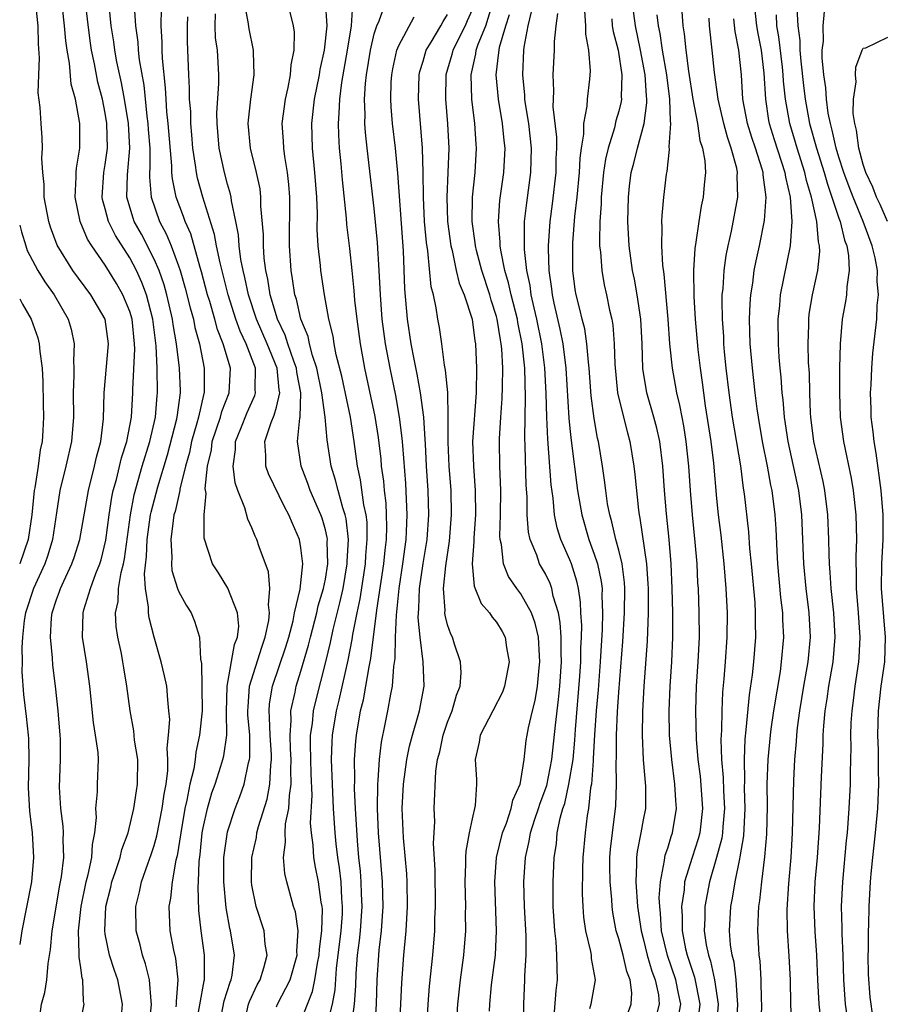
# Model space of a CAD drawing. Units: inches. Extents: x 2508000 to 2511000, y 1521000 to 1524000.
# Drawn here: x 2508000 to 2508071, y 1523805 to 1523885 of the extents above; entities that cross this region are included whole.
import ezdxf

# ---------------------------------------------------------------- set-up
doc = ezdxf.new("R2010")
doc.units = ezdxf.units.IN
doc.header["$MEASUREMENT"] = 0
doc.layers.add('LD25081521_2ft', color=82, linetype='Continuous')

msp = doc.modelspace()

# ---------------------------------------------------------------- linework, layer by layer
at = {"layer": 'LD25081521_2ft'}
for points, elevation in [([(2508008.343, 1523804.343), (2508008.41, 1523805), (2508008.028, 1523807), (2508007.757, 1523807.757), (2508007.354, 1523809), (2508007, 1523810.725), (2508006.955, 1523811), (2508007.045, 1523813), (2508007.443, 1523814.557), (2508007.543, 1523815), (2508007.844, 1523815.844), (2508008.227, 1523817), (2508008.359, 1523817.641), (2508008.867, 1523819), (2508009.335, 1523821), (2508009.546, 1523822.454), (2508009.646, 1523823), (2508009.659, 1523825), (2508009.404, 1523826.596), (2508009.342, 1523827.342), (2508009.023, 1523829), (2508008.771, 1523831), (2508008.512, 1523832.512), (2508008.445, 1523833), (2508008.317, 1523833.682), (2508008.03, 1523835), (2508007.891, 1523835.891), (2508007.849, 1523837), (2508008.063, 1523837.937), (2508008.095, 1523839), (2508008.288, 1523840.288), (2508008.482, 1523841), (2508008.575, 1523841.425), (2508009.052, 1523845), (2508009.362, 1523846.637), (2508010.031, 1523849), (2508010.644, 1523851), (2508011.099, 1523853), (2508011.233, 1523854.767), (2508011.265, 1523855), (2508011.247, 1523857), (2508011.171, 1523858.829), (2508010.891, 1523861), (2508010.361, 1523863), (2508009.998, 1523863.998), (2508009.542, 1523865), (2508009, 1523866.026), (2508007.845, 1523867.845), (2508007.269, 1523869), (2508007, 1523870.041), (2508006.787, 1523870.787), (2508006.746, 1523871), (2508006.895, 1523873), (2508007, 1523873.648), (2508007.18, 1523875), (2508007.139, 1523877), (2508007, 1523877.85), (2508006.772, 1523879), (2508006.397, 1523880.397), (2508006.121, 1523881.879), (2508005.875, 1523883), (2508005.761, 1523883.761), (2508005.342, 1523887.342)], 7096), ([(2508001.597, 1523803.597), (2508001.783, 1523805), (2508002.047, 1523805.953), (2508002.211, 1523807), (2508002.317, 1523808.317), (2508002.525, 1523809.475), (2508002.663, 1523811), (2508003.28, 1523814.72), (2508003.419, 1523815.419), (2508003.603, 1523817), (2508003.558, 1523818.442), (2508003.589, 1523819), (2508003.557, 1523819.556), (2508003.364, 1523821), (2508003.266, 1523822.734), (2508003.339, 1523825), (2508003.331, 1523826.67), (2508003.314, 1523827), (2508003.139, 1523829), (2508002.921, 1523831), (2508002.713, 1523832.713), (2508002.682, 1523833.318), (2508002.512, 1523835), (2508002.604, 1523836.604), (2508002.647, 1523837), (2508003, 1523838.092), (2508003.249, 1523838.751), (2508003.326, 1523839), (2508003.598, 1523839.597), (2508004.274, 1523841), (2508004.462, 1523841.537), (2508004.929, 1523843), (2508005.616, 1523847), (2508006.121, 1523849), (2508006.276, 1523849.723), (2508006.633, 1523851), (2508006.867, 1523852.867), (2508006.912, 1523855), (2508007.255, 1523859), (2508006.979, 1523861), (2508005.821, 1523863), (2508004.352, 1523865), (2508003.073, 1523867.073), (2508002.53, 1523868.53), (2508002.376, 1523869), (2508002.012, 1523871), (2508002.009, 1523872.009), (2508001.896, 1523873), (2508001.817, 1523874.183), (2508001.876, 1523875), (2508001.851, 1523875.851), (2508001.755, 1523877), (2508001.684, 1523878.316), (2508001.522, 1523879.522), (2508001.556, 1523881), (2508001.627, 1523882.373), (2508001.529, 1523883.528), (2508001.513, 1523885), (2508001.28, 1523887)], 7100), ([(2508004.859, 1523803), (2508005.269, 1523805), (2508005.22, 1523805.22), (2508005.16, 1523807), (2508005.118, 1523807.118), (2508005, 1523807.982), (2508004.856, 1523808.856), (2508004.877, 1523809.123), (2508004.809, 1523811), (2508005.033, 1523813), (2508005.438, 1523815), (2508005.608, 1523815.608), (2508005.892, 1523817), (2508005.945, 1523818.055), (2508006.159, 1523819), (2508006.276, 1523820.276), (2508006.223, 1523821), (2508006.369, 1523822.369), (2508006.371, 1523823), (2508006.45, 1523825), (2508006.411, 1523825.589), (2508006.209, 1523827), (2508006.03, 1523828.03), (2508005.731, 1523831), (2508005.457, 1523833), (2508005.131, 1523835), (2508005.181, 1523837), (2508005.238, 1523837.238), (2508005.786, 1523839), (2508006.227, 1523840.227), (2508006.546, 1523841), (2508006.655, 1523841.345), (2508007.053, 1523842.947), (2508007.328, 1523845), (2508007.544, 1523846.456), (2508007.656, 1523847), (2508007.912, 1523847.912), (2508008.323, 1523849.677), (2508008.755, 1523851), (2508009.139, 1523853), (2508009.256, 1523855), (2508009.254, 1523855.254), (2508009.421, 1523858.579), (2508009.404, 1523859), (2508009.187, 1523861), (2508009, 1523861.638), (2508008.446, 1523863), (2508007.922, 1523863.922), (2508007, 1523865.432), (2508005.907, 1523867), (2508005.552, 1523867.552), (2508004.951, 1523869), (2508004.526, 1523871), (2508004.622, 1523872.622), (2508004.621, 1523873), (2508004.64, 1523873.36), (2508004.926, 1523875), (2508004.932, 1523877), (2508004.553, 1523879), (2508004.222, 1523880.222), (2508004.067, 1523881.933), (2508003.87, 1523883), (2508003.765, 1523883.765), (2508003.678, 1523885), (2508003.495, 1523886.505)], 7098), ([(2508010.459, 1523801.541), (2508010.783, 1523805), (2508010.742, 1523805.258), (2508010.617, 1523807), (2508010.301, 1523808.301), (2508010.054, 1523809), (2508009.852, 1523809.852), (2508009.528, 1523811), (2508009.487, 1523813), (2508009.808, 1523814.192), (2508009.97, 1523815), (2508010.481, 1523816.482), (2508010.76, 1523817.24), (2508011, 1523817.981), (2508011.222, 1523818.778), (2508011.658, 1523821), (2508011.814, 1523822.187), (2508011.971, 1523823), (2508012.11, 1523824.11), (2508012.122, 1523825), (2508012.053, 1523825.947), (2508012.168, 1523827), (2508012.268, 1523828.267), (2508012.21, 1523829), (2508012.105, 1523829.895), (2508012.026, 1523831), (2508011.844, 1523831.844), (2508011.566, 1523833), (2508011, 1523835.012), (2508010.588, 1523836.588), (2508010.527, 1523837), (2508010.544, 1523837.456), (2508010.289, 1523839), (2508010.2, 1523840.2), (2508010.383, 1523841.616), (2508010.431, 1523843), (2508010.71, 1523845), (2508010.756, 1523845.244), (2508011.297, 1523847.297), (2508012.09, 1523849.91), (2508012.862, 1523852.862), (2508012.892, 1523853), (2508013.162, 1523855), (2508013.162, 1523855.162), (2508013.084, 1523857), (2508012.839, 1523859), (2508012.564, 1523860.564), (2508012.51, 1523861), (2508012.042, 1523863), (2508011.817, 1523863.817), (2508011.398, 1523865), (2508011, 1523865.918), (2508009.959, 1523867.959), (2508009.374, 1523869), (2508009.277, 1523869.278), (2508008.764, 1523871), (2508008.816, 1523872.816), (2508009.002, 1523874.998), (2508008.889, 1523877), (2508008.574, 1523879), (2508008.332, 1523880.332), (2508007.953, 1523882.047), (2508007.777, 1523883), (2508007.691, 1523883.692), (2508007.49, 1523885), (2508007.313, 1523886.687)], 7094), ([(2508009.375, 1523886.625), (2508009.477, 1523885), (2508009.659, 1523883.659), (2508009.694, 1523883), (2508009.771, 1523882.229), (2508010.142, 1523880.141), (2508010.402, 1523877.598), (2508010.486, 1523877), (2508010.512, 1523876.512), (2508010.632, 1523875), (2508010.65, 1523873.35), (2508010.622, 1523873), (2508010.612, 1523872.612), (2508010.744, 1523871), (2508011.442, 1523869), (2508011.992, 1523867.992), (2508012.394, 1523867), (2508013, 1523865.371), (2508013.124, 1523865), (2508013.546, 1523863.546), (2508013.945, 1523861.945), (2508014.212, 1523861), (2508014.334, 1523860.334), (2508014.701, 1523859), (2508015.1, 1523857), (2508015.099, 1523855), (2508015.071, 1523854.929), (2508014.628, 1523853), (2508014.497, 1523852.497), (2508014.053, 1523851), (2508013.88, 1523850.119), (2508013.572, 1523849), (2508013.105, 1523847.105), (2508013.093, 1523847), (2508012.704, 1523845.297), (2508012.619, 1523845), (2508012.541, 1523844.541), (2508012.349, 1523843), (2508012.439, 1523841.562), (2508012.412, 1523841), (2508012.454, 1523840.454), (2508012.913, 1523839), (2508013, 1523838.774), (2508013.618, 1523837.618), (2508014.023, 1523837), (2508014.308, 1523836.307), (2508014.71, 1523835), (2508014.788, 1523833.212), (2508014.863, 1523832.863), (2508014.91, 1523830.909), (2508014.923, 1523829), (2508014.72, 1523827), (2508014.395, 1523825.605), (2508014.341, 1523825), (2508014.235, 1523824.235), (2508013.923, 1523823), (2508013.68, 1523821.68), (2508013.515, 1523821), (2508013.168, 1523819), (2508012.875, 1523817.125), (2508012.777, 1523816.778), (2508012.465, 1523815), (2508012.34, 1523813.66), (2508012.207, 1523813), (2508012.29, 1523811), (2508012.575, 1523809.425), (2508012.735, 1523808.736), (2508012.927, 1523807), (2508012.787, 1523805.213), (2508012.799, 1523805), (2508012.779, 1523804.779)], 7092), ([(2508014.371, 1523803), (2508015.084, 1523806.915), (2508015.112, 1523807), (2508015.124, 1523807.124), (2508015.124, 1523809), (2508014.836, 1523811), (2508014.659, 1523812.659), (2508014.594, 1523814.594), (2508014.627, 1523815), (2508014.675, 1523816.675), (2508014.758, 1523817.242), (2508014.926, 1523819), (2508015, 1523819.413), (2508015.351, 1523821), (2508015.729, 1523822.271), (2508015.989, 1523823), (2508016.455, 1523824.455), (2508016.622, 1523825), (2508016.69, 1523825.31), (2508016.93, 1523827), (2508016.908, 1523828.908), (2508016.969, 1523831), (2508017.581, 1523834.419), (2508017.814, 1523835), (2508017.911, 1523835.911), (2508017.822, 1523837), (2508017.028, 1523839.028), (2508016.261, 1523840.261), (2508015.764, 1523841), (2508015.092, 1523843.092), (2508015.079, 1523845), (2508015.243, 1523846.757), (2508015.179, 1523847.179), (2508015.373, 1523849), (2508015.685, 1523850.316), (2508015.756, 1523851), (2508016.424, 1523853), (2508016.535, 1523853.465), (2508017.139, 1523855), (2508017.238, 1523857), (2508016.648, 1523859), (2508016.174, 1523860.174), (2508015.961, 1523861), (2508015.547, 1523862.453), (2508015.375, 1523863), (2508014.876, 1523864.876), (2508014.759, 1523865.241), (2508013.987, 1523867.987), (2508013.543, 1523869), (2508013.409, 1523869.409), (2508012.801, 1523871), (2508012.492, 1523872.492), (2508012.453, 1523873), (2508012.446, 1523873.554), (2508012.155, 1523877), (2508012.047, 1523877.953), (2508011.971, 1523879), (2508011.93, 1523879.93), (2508011.686, 1523882.314), (2508011.659, 1523883), (2508011.657, 1523883.657), (2508011.579, 1523885), (2508011.589, 1523886.411)], 7090), ([(2508021, 1523804.788), (2508021.084, 1523805), (2508022.117, 1523807), (2508022.693, 1523809), (2508022.671, 1523809.329), (2508022.786, 1523811), (2508022.55, 1523812.55), (2508022.404, 1523813), (2508022.095, 1523814.095), (2508021.848, 1523815), (2508021.685, 1523815.685), (2508021.582, 1523817), (2508021.747, 1523818.253), (2508021.703, 1523819), (2508021.747, 1523819.746), (2508022.001, 1523821), (2508022.057, 1523822.057), (2508022.21, 1523823), (2508022.185, 1523824.184), (2508022.212, 1523825), (2508022.158, 1523825.842), (2508022.123, 1523827), (2508022.209, 1523828.209), (2508022.181, 1523829), (2508022.524, 1523830.525), (2508022.604, 1523831), (2508023, 1523832.223), (2508023.633, 1523834.367), (2508023.778, 1523835), (2508024.3, 1523837), (2508024.422, 1523837.578), (2508024.859, 1523839), (2508025, 1523839.752), (2508025.198, 1523841), (2508025.157, 1523842.843), (2508025.166, 1523843), (2508025.148, 1523843.148), (2508025, 1523843.787), (2508024.733, 1523844.733), (2508024.644, 1523845), (2508023.768, 1523847), (2508023.571, 1523847.571), (2508023.011, 1523849), (2508022.732, 1523851), (2508022.917, 1523852.917), (2508022.939, 1523853), (2508022.991, 1523855), (2508022.67, 1523856.67), (2508022.64, 1523857), (2508022.417, 1523857.583), (2508021.934, 1523859), (2508021.713, 1523859.713), (2508021.077, 1523861), (2508020.48, 1523863), (2508020.286, 1523864.286), (2508020.123, 1523865), (2508019.994, 1523866.006), (2508019.93, 1523867), (2508019.935, 1523867.935), (2508019.736, 1523870.264), (2508019.732, 1523871), (2508019.657, 1523871.657), (2508019.375, 1523873), (2508018.879, 1523875), (2508018.69, 1523877), (2508018.708, 1523877.292), (2508018.9, 1523879), (2508019.187, 1523881), (2508019.121, 1523882.879), (2508019.131, 1523883), (2508018.758, 1523884.757), (2508018.689, 1523885.311), (2508018.361, 1523887)], 7084), ([(2508025.101, 1523803.1), (2508025.588, 1523805), (2508025.812, 1523806.187), (2508025.924, 1523807.924), (2508026.3, 1523811), (2508026.399, 1523812.399), (2508026.412, 1523813), (2508026.349, 1523813.651), (2508026.281, 1523815), (2508026.154, 1523816.154), (2508026.025, 1523817), (2508025.895, 1523818.104), (2508025.81, 1523819), (2508025.677, 1523821), (2508025.577, 1523823), (2508025.509, 1523825), (2508025.556, 1523826.444), (2508025.592, 1523827), (2508025.919, 1523829), (2508026.14, 1523829.86), (2508026.867, 1523833.133), (2508027.184, 1523834.816), (2508027.239, 1523835.239), (2508027.59, 1523837), (2508027.851, 1523838.149), (2508028.28, 1523841), (2508028.312, 1523841.688), (2508028.434, 1523843), (2508028.414, 1523844.414), (2508028.347, 1523845), (2508028.161, 1523845.839), (2508027.885, 1523847.885), (2508027.637, 1523849), (2508027.369, 1523851), (2508027.046, 1523853), (2508026.344, 1523856.344), (2508025.896, 1523858.104), (2508025.722, 1523859), (2508025.629, 1523859.629), (2508025.291, 1523861), (2508024.943, 1523863), (2508024.638, 1523865), (2508024.608, 1523865.392), (2508024.422, 1523867), (2508024.341, 1523868.341), (2508024.354, 1523869.646), (2508024.298, 1523871), (2508024.15, 1523873), (2508023.958, 1523875), (2508023.898, 1523877), (2508024.102, 1523879), (2508024.511, 1523881), (2508024.576, 1523881.424), (2508024.941, 1523883), (2508025.139, 1523885), (2508025.017, 1523887)], 7080), ([(2508027.142, 1523803.141), (2508027.398, 1523805), (2508027.486, 1523806.514), (2508027.524, 1523807.524), (2508027.638, 1523809), (2508027.802, 1523810.198), (2508027.878, 1523811), (2508028.012, 1523813), (2508027.964, 1523814.036), (2508027.938, 1523815), (2508027.873, 1523815.873), (2508027.751, 1523817), (2508027.629, 1523818.371), (2508027.476, 1523821), (2508027.394, 1523822.606), (2508027.415, 1523823.415), (2508027.384, 1523825), (2508027.485, 1523826.514), (2508027.539, 1523827), (2508027.889, 1523829), (2508028.11, 1523829.89), (2508028.315, 1523831), (2508028.574, 1523832.574), (2508028.72, 1523833.28), (2508029.211, 1523837.211), (2508029.778, 1523841), (2508029.882, 1523842.118), (2508029.989, 1523843), (2508030.029, 1523844.03), (2508030.014, 1523845), (2508029.968, 1523845.968), (2508029.837, 1523847), (2508029.775, 1523847.775), (2508029.606, 1523849), (2508029.557, 1523849.557), (2508029.344, 1523851.344), (2508029.064, 1523853.064), (2508028.241, 1523857), (2508028.067, 1523857.933), (2508027.875, 1523859), (2508027.591, 1523861), (2508027.423, 1523862.577), (2508027.366, 1523863.366), (2508027.201, 1523865), (2508027, 1523866.78), (2508026.752, 1523868.752), (2508026.724, 1523869.276), (2508026.395, 1523872.395), (2508026.284, 1523873.716), (2508026.153, 1523875), (2508026.091, 1523876.091), (2508026.067, 1523877), (2508026.144, 1523877.856), (2508026.181, 1523879), (2508026.36, 1523880.36), (2508026.826, 1523883), (2508027.139, 1523885), (2508027.256, 1523886.744)], 7078), ([(2508029.058, 1523802.942), (2508029.197, 1523805), (2508029.249, 1523807), (2508029.373, 1523809), (2508029.407, 1523809.407), (2508029.59, 1523811), (2508029.719, 1523813), (2508029.667, 1523815), (2508029.345, 1523819), (2508029.274, 1523821), (2508029.293, 1523823), (2508029.332, 1523823.332), (2508029.421, 1523825), (2508029.584, 1523826.416), (2508029.906, 1523827.906), (2508030.12, 1523829), (2508030.354, 1523830.354), (2508030.495, 1523831), (2508030.614, 1523832.614), (2508030.721, 1523833.279), (2508030.743, 1523835), (2508030.808, 1523836.808), (2508031.037, 1523839), (2508031.334, 1523841), (2508031.601, 1523843), (2508031.645, 1523843.644), (2508031.703, 1523845), (2508031.583, 1523847.583), (2508031.326, 1523850.674), (2508031.288, 1523851.288), (2508031.065, 1523853), (2508030.757, 1523854.757), (2508030.3, 1523857), (2508029.933, 1523859), (2508029.661, 1523861), (2508029.503, 1523863), (2508029.414, 1523865), (2508029.275, 1523867.275), (2508029, 1523870.051), (2508028.409, 1523875), (2508028.272, 1523876.272), (2508028.23, 1523877), (2508028.257, 1523877.743), (2508028.212, 1523879), (2508028.287, 1523880.287), (2508028.376, 1523881), (2508028.689, 1523883), (2508029, 1523884.341), (2508029.211, 1523885), (2508029.407, 1523885.407), (2508029.985, 1523887)], 7076), ([(2508038.418, 1523804.418), (2508038.445, 1523805), (2508038.596, 1523806.596), (2508038.912, 1523809), (2508039.01, 1523810.991), (2508038.852, 1523815), (2508039.004, 1523817), (2508039.482, 1523819), (2508039.804, 1523819.804), (2508040.21, 1523821), (2508040.326, 1523821.675), (2508040.943, 1523823), (2508041, 1523823.3), (2508041.25, 1523825), (2508041.433, 1523826.568), (2508041.501, 1523827), (2508041.61, 1523827.61), (2508041.942, 1523829), (2508042.166, 1523829.834), (2508042.365, 1523831), (2508042.495, 1523832.495), (2508042.555, 1523833), (2508042.511, 1523833.489), (2508042.422, 1523835), (2508042.166, 1523836.166), (2508041.849, 1523837), (2508041, 1523838.553), (2508040.661, 1523839), (2508039.983, 1523839.983), (2508039.581, 1523841), (2508039.405, 1523842.595), (2508039.296, 1523843), (2508039.277, 1523843.277), (2508039.333, 1523845), (2508039.353, 1523847), (2508039.269, 1523849), (2508039.236, 1523851), (2508039.239, 1523851.239), (2508039.352, 1523853), (2508039.474, 1523854.526), (2508039.477, 1523855.476), (2508039.509, 1523857), (2508039.427, 1523858.573), (2508039.383, 1523859), (2508039.316, 1523859.317), (2508039.059, 1523861), (2508039, 1523861.223), (2508038.56, 1523862.56), (2508038.443, 1523863), (2508037.789, 1523865), (2508037.362, 1523866.637), (2508037.278, 1523867), (2508037.257, 1523867.257), (2508037.003, 1523869), (2508037.026, 1523871), (2508037.245, 1523873), (2508037.359, 1523875), (2508037.324, 1523875.324), (2508037.215, 1523877), (2508036.977, 1523879), (2508036.918, 1523881), (2508037.307, 1523882.694), (2508037.338, 1523883), (2508037.501, 1523883.501), (2508038.115, 1523885), (2508038.611, 1523886.611)], 7068), ([(2508053.858, 1523803.858), (2508054.068, 1523805), (2508053.882, 1523805.882), (2508053.678, 1523807), (2508052.989, 1523808.989), (2508052.507, 1523811), (2508052.424, 1523812.424), (2508052.354, 1523813), (2508052.315, 1523813.685), (2508052.402, 1523815), (2508052.751, 1523816.751), (2508052.764, 1523817), (2508052.804, 1523817.197), (2508053, 1523817.746), (2508053.289, 1523818.711), (2508053.401, 1523819), (2508053.734, 1523821), (2508053.668, 1523821.668), (2508053.598, 1523823), (2508053.328, 1523825), (2508053.158, 1523827), (2508053.114, 1523829), (2508053.191, 1523831), (2508053.338, 1523833), (2508053.43, 1523835), (2508053.414, 1523837), (2508053.363, 1523839), (2508053.286, 1523841), (2508053.123, 1523843), (2508052.91, 1523845.091), (2508052.752, 1523847), (2508052.608, 1523849), (2508052.351, 1523851), (2508052.11, 1523852.11), (2508051.874, 1523853), (2508051.306, 1523855), (2508050.98, 1523856.98), (2508050.905, 1523859), (2508050.8, 1523861), (2508050.51, 1523863), (2508050.285, 1523864.285), (2508050.132, 1523865), (2508049.853, 1523867), (2508049.739, 1523869), (2508049.783, 1523871), (2508049.886, 1523871.886), (2508050.027, 1523873), (2508050.232, 1523873.768), (2508050.521, 1523875), (2508051.079, 1523877), (2508051.309, 1523878.691), (2508051.303, 1523879), (2508051.267, 1523879.268), (2508051.169, 1523881), (2508050.79, 1523883), (2508050.362, 1523885), (2508050.104, 1523887)], 7056), ([(2508060.037, 1523887), (2508060.27, 1523885), (2508060.368, 1523884.368), (2508060.639, 1523883), (2508060.876, 1523881.124), (2508061.003, 1523879.003), (2508061.26, 1523877.26), (2508061.307, 1523877), (2508061.708, 1523875.709), (2508062.587, 1523873), (2508062.628, 1523872.628), (2508063.025, 1523870.974), (2508063.162, 1523869), (2508063.019, 1523867), (2508062.211, 1523863), (2508062.141, 1523862.141), (2508062.014, 1523861), (2508062.031, 1523859), (2508062.103, 1523857.896), (2508062.181, 1523857), (2508062.265, 1523856.265), (2508062.343, 1523855), (2508062.418, 1523854.418), (2508062.518, 1523853), (2508062.815, 1523851), (2508063.704, 1523847), (2508063.951, 1523845), (2508064.098, 1523841), (2508064.29, 1523839), (2508064.547, 1523837), (2508064.653, 1523835), (2508064.466, 1523833), (2508064.109, 1523831), (2508063.777, 1523829), (2508063.597, 1523827.597), (2508063.54, 1523827), (2508063.516, 1523826.484), (2508063.38, 1523825), (2508063.287, 1523823.287), (2508063.187, 1523819), (2508063.073, 1523817), (2508062.882, 1523814.882), (2508062.743, 1523812.744), (2508062.77, 1523811), (2508062.917, 1523808.917), (2508063.011, 1523806.989), (2508063.047, 1523805), (2508063.123, 1523803.123)], 7046), ([(2508063.553, 1523886.447), (2508063.64, 1523885), (2508063.805, 1523883.804), (2508063.814, 1523883), (2508063.883, 1523882.117), (2508064.104, 1523880.105), (2508064.243, 1523879), (2508064.61, 1523877), (2508065.169, 1523875), (2508065.798, 1523873), (2508066.061, 1523872.061), (2508066.436, 1523871), (2508067, 1523869.268), (2508067.099, 1523869), (2508067.466, 1523867.466), (2508067.645, 1523867), (2508067.782, 1523866.218), (2508067.843, 1523865), (2508067.653, 1523863.653), (2508067.63, 1523863), (2508067.55, 1523862.45), (2508067.286, 1523861), (2508067.108, 1523859), (2508067.065, 1523857), (2508067.051, 1523855), (2508067.122, 1523853), (2508067.391, 1523851), (2508068.01, 1523848.01), (2508068.179, 1523847), (2508068.393, 1523845), (2508068.436, 1523843), (2508068.387, 1523841.613), (2508068.396, 1523841), (2508068.428, 1523840.428), (2508068.425, 1523839), (2508068.581, 1523837), (2508068.713, 1523835), (2508068.644, 1523833.356), (2508068.617, 1523833), (2508068.315, 1523831), (2508068.175, 1523829.825), (2508068.052, 1523829), (2508067.994, 1523827.993), (2508067.961, 1523827), (2508067.975, 1523826.025), (2508067.932, 1523823.932), (2508067.929, 1523823), (2508067.831, 1523821), (2508067.674, 1523819), (2508067.604, 1523818.396), (2508067.287, 1523815), (2508067.201, 1523813), (2508067.251, 1523811.251), (2508067.246, 1523810.754), (2508067.323, 1523809), (2508067.373, 1523807), (2508067.51, 1523805), (2508067.712, 1523803.712)], 7042), ([(2508016.299, 1523803), (2508016.726, 1523805.274), (2508017.209, 1523806.791), (2508017.304, 1523807), (2508017.383, 1523807.383), (2508017.567, 1523809), (2508017.243, 1523811), (2508017.191, 1523811.191), (2508016.88, 1523812.88), (2508016.687, 1523815), (2508016.701, 1523817), (2508017, 1523819.083), (2508017.615, 1523821), (2508018.009, 1523821.991), (2508018.364, 1523823), (2508018.726, 1523824.726), (2508018.81, 1523825), (2508018.834, 1523825.167), (2508018.811, 1523827), (2508018.671, 1523828.671), (2508018.668, 1523829), (2508018.676, 1523829.324), (2508018.804, 1523831), (2508019.797, 1523834.203), (2508020.088, 1523835), (2508020.376, 1523836.376), (2508020.437, 1523837), (2508020.342, 1523837.658), (2508020.465, 1523839), (2508020.344, 1523840.344), (2508019.596, 1523842.404), (2508019.4, 1523843), (2508019.265, 1523843.265), (2508019, 1523843.951), (2508018.66, 1523844.66), (2508018.424, 1523845.576), (2508017.846, 1523847), (2508017.622, 1523847.622), (2508017.459, 1523849), (2508017.657, 1523850.343), (2508017.662, 1523851), (2508018.079, 1523852.079), (2508018.611, 1523853.389), (2508019.231, 1523854.769), (2508019.293, 1523855), (2508019.262, 1523855.262), (2508019.28, 1523857), (2508018.512, 1523859), (2508018.021, 1523860.022), (2508017.684, 1523861), (2508017.053, 1523863), (2508016.386, 1523865.614), (2508016.105, 1523867), (2508015.945, 1523867.945), (2508014.97, 1523871), (2508014.545, 1523872.545), (2508014.451, 1523873), (2508014.387, 1523873.613), (2508014.175, 1523875), (2508014.092, 1523876.092), (2508014.005, 1523877), (2508013.988, 1523877.988), (2508013.901, 1523879), (2508013.899, 1523879.899), (2508013.838, 1523881), (2508013.724, 1523883.724), (2508013.72, 1523885), (2508013.742, 1523885.742)], 7088), ([(2508018.289, 1523803), (2508018.727, 1523805), (2508018.791, 1523805.209), (2508019.428, 1523806.572), (2508019.67, 1523807), (2508019.979, 1523807.98), (2508020.234, 1523809), (2508020.081, 1523809.92), (2508019.985, 1523811), (2508019.347, 1523813), (2508019, 1523814.747), (2508018.962, 1523815), (2508018.988, 1523817), (2508019.358, 1523818.641), (2508019.4, 1523819), (2508019.537, 1523819.537), (2508020.229, 1523821.771), (2508020.469, 1523823), (2508020.535, 1523824.535), (2508020.605, 1523825), (2508020.6, 1523825.4), (2508020.491, 1523827), (2508020.444, 1523828.444), (2508020.401, 1523829), (2508020.441, 1523829.558), (2508020.675, 1523831), (2508021.777, 1523834.222), (2508022.002, 1523835), (2508022.359, 1523836.359), (2508022.488, 1523837), (2508022.947, 1523838.948), (2508023.152, 1523841), (2508023, 1523842.309), (2508022.879, 1523843), (2508022.301, 1523844.302), (2508022.024, 1523845), (2508021.654, 1523845.654), (2508020.354, 1523848.354), (2508020.129, 1523849), (2508020.139, 1523849.861), (2508020.047, 1523851), (2508020.563, 1523852.563), (2508020.825, 1523853.175), (2508021, 1523853.829), (2508021.267, 1523855), (2508021.224, 1523855.223), (2508021.063, 1523857), (2508020.245, 1523859), (2508019.365, 1523861), (2508018.712, 1523863), (2508018.428, 1523864.428), (2508018.277, 1523865), (2508018.101, 1523865.899), (2508017.961, 1523867), (2508017.901, 1523867.901), (2508017.683, 1523869), (2508017.321, 1523870.679), (2508017.289, 1523871), (2508017.242, 1523871.242), (2508017, 1523872.042), (2508016.743, 1523873), (2508016.319, 1523875), (2508016.151, 1523877), (2508016.133, 1523877.867), (2508016.28, 1523880.28), (2508016.278, 1523881), (2508016.172, 1523883), (2508016.028, 1523884.028), (2508015.987, 1523885), (2508016.019, 1523885.981)], 7086), ([(2508023, 1523803.619), (2508023.534, 1523805), (2508023.959, 1523806.041), (2508024.141, 1523807), (2508024.351, 1523808.351), (2508024.487, 1523809), (2508024.509, 1523809.491), (2508024.714, 1523811), (2508024.76, 1523812.76), (2508024.73, 1523813), (2508024.664, 1523813.336), (2508024.432, 1523815), (2508024.194, 1523816.194), (2508024.052, 1523817), (2508023.992, 1523818.008), (2508023.855, 1523819), (2508023.795, 1523819.795), (2508023.91, 1523822.09), (2508023.838, 1523823.838), (2508023.775, 1523826.224), (2508023.799, 1523827), (2508023.939, 1523827.94), (2508024.027, 1523829), (2508024.212, 1523829.788), (2508025.054, 1523833), (2508025.426, 1523834.574), (2508025.639, 1523835.639), (2508026.19, 1523837.81), (2508026.456, 1523839), (2508026.798, 1523841), (2508026.793, 1523841.207), (2508026.891, 1523843), (2508026.692, 1523844.692), (2508026.621, 1523845), (2508026.427, 1523845.573), (2508026.036, 1523847), (2508025.842, 1523847.842), (2508025.477, 1523849), (2508025.157, 1523851.156), (2508024.992, 1523853.008), (2508024.716, 1523855), (2508024.309, 1523857), (2508023.948, 1523858.052), (2508023.709, 1523859), (2508023.59, 1523859.591), (2508023.002, 1523861), (2508022.638, 1523862.638), (2508022.51, 1523863), (2508022.322, 1523864.322), (2508022.196, 1523865), (2508022.062, 1523867), (2508022.083, 1523871), (2508022.012, 1523872.012), (2508021.903, 1523873), (2508021.681, 1523874.319), (2508021.599, 1523875), (2508021.578, 1523875.578), (2508021.481, 1523877), (2508021.728, 1523879), (2508021.952, 1523879.952), (2508022.148, 1523881), (2508022.197, 1523881.803), (2508022.461, 1523883), (2508022.481, 1523884.481), (2508022.401, 1523885), (2508022.118, 1523886.118)], 7082), ([(2508030.993, 1523800.993), (2508031.264, 1523806.736), (2508031.433, 1523809), (2508031.617, 1523811), (2508031.72, 1523813), (2508031.683, 1523815), (2508031.652, 1523815.652), (2508031.388, 1523818.612), (2508031.287, 1523821), (2508031.382, 1523823), (2508031.663, 1523825), (2508031.897, 1523826.103), (2508032.126, 1523827), (2508032.603, 1523828.603), (2508032.703, 1523829), (2508033.079, 1523831), (2508033.001, 1523833), (2508032.743, 1523835), (2508032.594, 1523836.594), (2508032.608, 1523837), (2508032.647, 1523837.353), (2508032.711, 1523839), (2508033, 1523841.04), (2508033.316, 1523843), (2508033.464, 1523845), (2508033.416, 1523847), (2508033.286, 1523849), (2508033.184, 1523850.817), (2508033.177, 1523851.177), (2508033.045, 1523853), (2508032.791, 1523855), (2508032.517, 1523856.517), (2508032.261, 1523857.739), (2508032.02, 1523859), (2508031.712, 1523861), (2508031.497, 1523863.496), (2508031.398, 1523866.602), (2508031.333, 1523867.333), (2508030.943, 1523872.943), (2508030.731, 1523875), (2508030.496, 1523877), (2508030.384, 1523878.384), (2508030.361, 1523879), (2508030.393, 1523880.393), (2508030.43, 1523881), (2508030.513, 1523881.487), (2508030.835, 1523883), (2508031, 1523883.396), (2508032.273, 1523885.727)], 7074), ([(2508033.19, 1523801), (2508033.413, 1523805), (2508033.517, 1523806.483), (2508033.781, 1523809), (2508033.953, 1523811), (2508033.968, 1523811.968), (2508034.011, 1523813), (2508033.978, 1523815.977), (2508033.853, 1523818.147), (2508033.943, 1523819.943), (2508033.911, 1523821), (2508034.042, 1523824.042), (2508034.184, 1523825), (2508034.358, 1523825.642), (2508034.638, 1523827), (2508035, 1523828.057), (2508035.379, 1523829), (2508035.727, 1523830.273), (2508036.016, 1523831), (2508036.1, 1523832.1), (2508036.049, 1523833), (2508035.555, 1523834.445), (2508035.389, 1523835), (2508035.253, 1523835.254), (2508035, 1523836.024), (2508034.806, 1523836.806), (2508034.785, 1523837), (2508034.796, 1523837.204), (2508034.676, 1523839), (2508034.848, 1523840.848), (2508035.152, 1523842.847), (2508035.325, 1523845), (2508035.284, 1523847), (2508035.127, 1523849), (2508035.04, 1523850.96), (2508035.053, 1523853), (2508035.007, 1523855.007), (2508034.839, 1523856.839), (2508034.75, 1523857.25), (2508034.525, 1523859), (2508034.324, 1523860.324), (2508034.196, 1523861), (2508034.07, 1523861.93), (2508033.834, 1523863), (2508033.654, 1523863.654), (2508033.388, 1523866.612), (2508033.276, 1523867.277), (2508033.123, 1523869), (2508033.024, 1523870.976), (2508033.011, 1523873), (2508032.956, 1523875), (2508032.629, 1523879), (2508032.675, 1523881), (2508032.734, 1523881.266), (2508033, 1523882.111), (2508033.253, 1523883), (2508033.662, 1523883.662), (2508034.455, 1523885), (2508034.648, 1523885.352), (2508035, 1523885.921)], 7072), ([(2508037, 1523886.298), (2508036.605, 1523885.395), (2508036.424, 1523885), (2508035.419, 1523883), (2508035.345, 1523882.655), (2508034.863, 1523881), (2508034.833, 1523879), (2508034.995, 1523876.995), (2508035.091, 1523875), (2508035.026, 1523873), (2508034.932, 1523871), (2508034.992, 1523869.008), (2508035.266, 1523867), (2508035.364, 1523866.636), (2508035.714, 1523865), (2508035.956, 1523863.955), (2508036.346, 1523863), (2508037.009, 1523861), (2508037.234, 1523859.234), (2508037.282, 1523859), (2508037.366, 1523857), (2508037.336, 1523855), (2508037.039, 1523851), (2508037.106, 1523849), (2508037.265, 1523847), (2508037.282, 1523845), (2508037.146, 1523843.146), (2508037.154, 1523842.846), (2508037.015, 1523841), (2508037.186, 1523839.186), (2508037.757, 1523837.757), (2508038.437, 1523837), (2508038.649, 1523836.649), (2508039, 1523836.226), (2508039.461, 1523835.462), (2508039.707, 1523835), (2508039.829, 1523834.171), (2508040.042, 1523833), (2508039.658, 1523831), (2508039.477, 1523830.523), (2508038.713, 1523829), (2508037.677, 1523827), (2508037.583, 1523826.417), (2508037.261, 1523825), (2508037.367, 1523823.367), (2508037.372, 1523823), (2508037.253, 1523821.253), (2508037, 1523820.16), (2508036.761, 1523819), (2508036.487, 1523817.513), (2508036.467, 1523817), (2508036.469, 1523816.469), (2508036.399, 1523815), (2508036.451, 1523813), (2508036.442, 1523812.442), (2508036.467, 1523811), (2508036.311, 1523809), (2508036.031, 1523807), (2508035.806, 1523805), (2508035.723, 1523803.723)], 7070), ([(2508041.2, 1523801), (2508041.229, 1523805), (2508041.323, 1523807), (2508041.322, 1523807.323), (2508041.416, 1523809), (2508041.415, 1523810.585), (2508041.291, 1523813), (2508041.236, 1523815), (2508041.362, 1523817), (2508041.679, 1523818.321), (2508041.78, 1523819), (2508042.141, 1523820.141), (2508042.439, 1523821), (2508042.566, 1523821.434), (2508043.112, 1523822.888), (2508043.537, 1523825), (2508043.822, 1523827.822), (2508044.077, 1523829.923), (2508044.182, 1523831), (2508044.313, 1523833), (2508044.282, 1523833.719), (2508044.286, 1523835), (2508044.211, 1523836.211), (2508044.061, 1523837), (2508043.638, 1523838.363), (2508043.518, 1523839), (2508043.387, 1523839.387), (2508043, 1523840.18), (2508042.53, 1523841), (2508042.294, 1523841.706), (2508041.749, 1523843), (2508041.607, 1523843.607), (2508041.514, 1523845), (2508041.507, 1523846.493), (2508041.432, 1523847.432), (2508041.345, 1523850.655), (2508041.306, 1523851.305), (2508041.359, 1523854.641), (2508041.307, 1523857), (2508041.109, 1523859), (2508040.749, 1523860.749), (2508040.71, 1523861), (2508040.197, 1523863), (2508039.991, 1523863.991), (2508039.686, 1523865), (2508039.342, 1523866.658), (2508039.298, 1523867), (2508039.297, 1523867.297), (2508039.154, 1523869), (2508039.279, 1523870.721), (2508039.611, 1523873), (2508039.703, 1523875), (2508039.622, 1523875.622), (2508039.483, 1523877), (2508039.159, 1523879), (2508038.982, 1523881), (2508039.197, 1523882.803), (2508039.205, 1523883), (2508039.249, 1523883.249), (2508039.773, 1523885), (2508040.074, 1523885.926)], 7066), ([(2508043.692, 1523803.692), (2508043.873, 1523806.127), (2508044.001, 1523807), (2508043.951, 1523807.951), (2508043.948, 1523809), (2508043.875, 1523810.124), (2508043.759, 1523811), (2508043.635, 1523813), (2508043.623, 1523815), (2508043.71, 1523817), (2508043.894, 1523818.106), (2508043.971, 1523819), (2508044.205, 1523820.205), (2508044.435, 1523821), (2508044.58, 1523821.42), (2508044.927, 1523823), (2508045.266, 1523825), (2508045.419, 1523826.581), (2508045.47, 1523827.471), (2508045.826, 1523831.826), (2508045.898, 1523833), (2508045.901, 1523834.098), (2508045.947, 1523835), (2508045.971, 1523835.971), (2508045.907, 1523837), (2508045.876, 1523837.876), (2508045.696, 1523839), (2508045.58, 1523839.58), (2508045.126, 1523841), (2508045, 1523841.329), (2508044.272, 1523843), (2508043.96, 1523843.96), (2508043.754, 1523845), (2508043.633, 1523846.367), (2508043.475, 1523847.475), (2508043.189, 1523851.189), (2508043.108, 1523853), (2508043.057, 1523854.943), (2508042.954, 1523857.046), (2508042.711, 1523859), (2508042.297, 1523861), (2508042.075, 1523861.925), (2508041.845, 1523863), (2508041.753, 1523863.753), (2508041.479, 1523865), (2508041.279, 1523866.721), (2508041.287, 1523869), (2508041.47, 1523870.53), (2508041.821, 1523873), (2508041.872, 1523875), (2508041.644, 1523877), (2508041.373, 1523878.628), (2508041.328, 1523879), (2508041.318, 1523879.319), (2508041.146, 1523881), (2508041.238, 1523883), (2508041.263, 1523883.263), (2508041.594, 1523885), (2508041.869, 1523886.131)], 7064), ([(2508043.992, 1523886.008), (2508043.851, 1523885), (2508043.719, 1523883.719), (2508043.717, 1523883), (2508043.616, 1523881), (2508043.669, 1523879.67), (2508043.628, 1523879), (2508043.615, 1523878.385), (2508043.902, 1523875.902), (2508043.903, 1523875), (2508043.866, 1523874.134), (2508043.848, 1523873), (2508043.555, 1523870.445), (2508043.357, 1523869), (2508043.221, 1523867), (2508043.221, 1523866.779), (2508043.273, 1523865), (2508043.491, 1523863.491), (2508043.54, 1523863), (2508043.681, 1523862.319), (2508044.187, 1523860.187), (2508044.429, 1523859), (2508044.677, 1523857), (2508044.924, 1523852.924), (2508045, 1523852.059), (2508045.094, 1523851.094), (2508045.624, 1523847), (2508045.966, 1523845), (2508046.563, 1523843), (2508047, 1523841.805), (2508047.267, 1523841), (2508047.562, 1523839.562), (2508047.63, 1523839), (2508047.622, 1523838.378), (2508047.671, 1523837), (2508047.634, 1523835.634), (2508047.48, 1523833), (2508047.308, 1523830.693), (2508047.159, 1523829), (2508047.017, 1523827.017), (2508046.918, 1523825.082), (2508046.893, 1523824.892), (2508046.768, 1523823), (2508046.701, 1523822.701), (2508046.525, 1523821), (2508046.417, 1523820.417), (2508046.24, 1523819), (2508046.071, 1523817), (2508046.036, 1523816.036), (2508046.018, 1523814.018), (2508046.059, 1523813), (2508046.125, 1523812.125), (2508046.279, 1523811), (2508046.685, 1523809.315), (2508046.734, 1523809), (2508046.748, 1523808.748), (2508047.066, 1523807), (2508046.702, 1523805), (2508046.615, 1523804.615)], 7062), ([(2508049.274, 1523803), (2508050.014, 1523805), (2508050.064, 1523805.936), (2508049.936, 1523807), (2508049.661, 1523807.661), (2508049.348, 1523809), (2508049, 1523810.333), (2508048.791, 1523811), (2508048.509, 1523812.51), (2508048.449, 1523813), (2508048.427, 1523813.573), (2508048.288, 1523815), (2508048.269, 1523816.269), (2508048.279, 1523817), (2508048.33, 1523817.67), (2508048.48, 1523819), (2508048.769, 1523821.231), (2508048.823, 1523823), (2508048.775, 1523824.775), (2508048.802, 1523825.198), (2508048.812, 1523827), (2508048.897, 1523828.898), (2508049, 1523830.524), (2508049.341, 1523834.659), (2508049.482, 1523837), (2508049.501, 1523839), (2508049.471, 1523839.471), (2508049.275, 1523841), (2508049, 1523842.126), (2508048.764, 1523843), (2508048.439, 1523844.439), (2508048.259, 1523845), (2508048.09, 1523845.91), (2508047.935, 1523847), (2508047.841, 1523847.841), (2508047.665, 1523849), (2508047.344, 1523851), (2508047.274, 1523851.274), (2508047, 1523852.901), (2508046.747, 1523854.747), (2508046.578, 1523857), (2508046.512, 1523857.488), (2508046.397, 1523859), (2508046.212, 1523860.212), (2508046.001, 1523861), (2508045.825, 1523861.825), (2508045.516, 1523863), (2508045.443, 1523863.443), (2508045.25, 1523865), (2508045.247, 1523867.246), (2508045.414, 1523869.414), (2508045.595, 1523871), (2508045.785, 1523873), (2508045.833, 1523874.167), (2508045.948, 1523875), (2508046.143, 1523876.143), (2508046.143, 1523877), (2508046.427, 1523878.426), (2508046.441, 1523879), (2508046.634, 1523880.633), (2508046.677, 1523881.323), (2508046.551, 1523883), (2508046.317, 1523884.317), (2508046.318, 1523885), (2508046.213, 1523886.213)], 7060), ([(2508052.11, 1523885.89), (2508052.223, 1523885), (2508052.363, 1523884.362), (2508052.552, 1523883), (2508052.898, 1523881), (2508053.159, 1523879), (2508053.196, 1523877.196), (2508053.232, 1523877), (2508053.102, 1523875.103), (2508053.128, 1523874.872), (2508053, 1523873.877), (2508052.919, 1523873.081), (2508052.878, 1523872.878), (2508052.654, 1523871), (2508052.511, 1523869.489), (2508052.501, 1523869), (2508052.531, 1523868.53), (2508052.49, 1523867), (2508052.566, 1523865.433), (2508052.679, 1523864.679), (2508053.014, 1523861.014), (2508053.16, 1523859), (2508053.369, 1523857), (2508053.624, 1523855.624), (2508053.723, 1523855), (2508053.975, 1523853.975), (2508054.147, 1523853), (2508054.29, 1523852.29), (2508054.496, 1523851), (2508054.709, 1523849), (2508054.835, 1523847), (2508054.992, 1523845), (2508055.231, 1523842.769), (2508055.385, 1523841), (2508055.453, 1523839.452), (2508055.486, 1523839), (2508055.556, 1523837), (2508055.574, 1523835), (2508055.478, 1523833), (2508055.331, 1523831), (2508055.267, 1523829), (2508055.329, 1523826.671), (2508055.467, 1523825), (2508055.646, 1523823.646), (2508055.85, 1523821), (2508055.62, 1523819), (2508055.489, 1523818.511), (2508055.001, 1523817), (2508054.385, 1523815), (2508054.342, 1523814.342), (2508054.135, 1523813), (2508054.186, 1523812.186), (2508054.18, 1523811), (2508054.469, 1523809.531), (2508054.592, 1523809), (2508055, 1523807.774), (2508055.208, 1523807.209), (2508055.629, 1523805), (2508055.44, 1523803.44)], 7054), ([(2508054.172, 1523886.172), (2508054.239, 1523885), (2508054.348, 1523884.348), (2508054.476, 1523883), (2508054.699, 1523881.301), (2508055.061, 1523879), (2508055.431, 1523877), (2508055.628, 1523875.628), (2508055.846, 1523875), (2508056.035, 1523873.965), (2508056.094, 1523873), (2508055.989, 1523871.989), (2508055.917, 1523871), (2508055.748, 1523870.252), (2508055.537, 1523869), (2508055.308, 1523867.308), (2508055.214, 1523866.786), (2508055.123, 1523865), (2508055.145, 1523862.855), (2508055.251, 1523861), (2508055.466, 1523858.534), (2508055.646, 1523857), (2508055.823, 1523855.823), (2508055.919, 1523855), (2508056.077, 1523853.924), (2508056.544, 1523851), (2508056.762, 1523849.238), (2508057, 1523846.358), (2508057.128, 1523845), (2508057.34, 1523843.34), (2508057.604, 1523841), (2508057.766, 1523839), (2508057.861, 1523837), (2508057.847, 1523835), (2508057.714, 1523833), (2508057.601, 1523831.601), (2508057.49, 1523830.511), (2508057.419, 1523829), (2508057.403, 1523827.403), (2508057.354, 1523826.646), (2508057.405, 1523825), (2508057.532, 1523823.532), (2508057.557, 1523822.443), (2508057.643, 1523821), (2508057.51, 1523819.51), (2508057.482, 1523819), (2508057.419, 1523818.581), (2508056.991, 1523817.009), (2508056.408, 1523815), (2508056.048, 1523813), (2508056.042, 1523812.042), (2508055.993, 1523811), (2508056.149, 1523809.85), (2508056.327, 1523809), (2508056.508, 1523808.508), (2508056.841, 1523807), (2508057.128, 1523805), (2508056.966, 1523803)], 7052), ([(2508058.64, 1523803), (2508058.749, 1523805), (2508058.707, 1523805.293), (2508058.603, 1523807), (2508058.43, 1523808.43), (2508058.268, 1523809), (2508058.146, 1523809.854), (2508058.063, 1523811), (2508058.179, 1523813), (2508058.315, 1523813.684), (2508058.51, 1523815), (2508058.891, 1523816.891), (2508058.938, 1523817.062), (2508059.226, 1523818.774), (2508059.344, 1523821), (2508059.295, 1523822.705), (2508059.303, 1523823.303), (2508059.271, 1523825), (2508059.341, 1523826.659), (2508059.431, 1523827.43), (2508059.698, 1523830.302), (2508059.939, 1523831.939), (2508060.048, 1523833), (2508060.205, 1523835), (2508060.184, 1523836.184), (2508060.191, 1523837), (2508060.143, 1523837.857), (2508059.864, 1523841), (2508059.73, 1523842.269), (2508059.63, 1523843.63), (2508059.28, 1523846.72), (2508059.203, 1523847.203), (2508058.972, 1523849.028), (2508058.312, 1523853), (2508058.017, 1523855), (2508057.783, 1523857), (2508057.656, 1523858.344), (2508057.602, 1523859), (2508057.582, 1523859.582), (2508057.485, 1523861), (2508057.456, 1523862.544), (2508057.471, 1523863), (2508057.531, 1523863.531), (2508057.616, 1523865), (2508057.78, 1523866.22), (2508057.937, 1523867), (2508058.212, 1523868.212), (2508058.742, 1523871), (2508058.696, 1523872.696), (2508058.714, 1523873), (2508058.654, 1523873.346), (2508058.205, 1523875), (2508057.883, 1523875.883), (2508057.584, 1523877), (2508057.121, 1523879), (2508056.829, 1523881.172), (2508056.647, 1523883), (2508056.418, 1523885), (2508056.381, 1523885.619)], 7050), ([(2508065.551, 1523803.551), (2508065.378, 1523805), (2508065.28, 1523807), (2508065.204, 1523809), (2508065.065, 1523810.935), (2508064.986, 1523813), (2508065.075, 1523815), (2508065.243, 1523817), (2508065.416, 1523819.416), (2508065.584, 1523823.584), (2508065.712, 1523826.288), (2508065.721, 1523827), (2508065.765, 1523827.766), (2508065.881, 1523829), (2508066.041, 1523829.959), (2508066.188, 1523831), (2508066.535, 1523833), (2508066.692, 1523835), (2508066.581, 1523837), (2508066.366, 1523839), (2508066.295, 1523840.295), (2508066.224, 1523841), (2508066.196, 1523841.804), (2508066.179, 1523843), (2508066.107, 1523845), (2508065.868, 1523847), (2508065.73, 1523847.73), (2508064.959, 1523851), (2508064.7, 1523853), (2508064.675, 1523853.325), (2508064.616, 1523855), (2508064.59, 1523856.59), (2508064.53, 1523857.47), (2508064.489, 1523859), (2508064.537, 1523860.537), (2508064.537, 1523861), (2508064.587, 1523861.413), (2508064.837, 1523863), (2508065.272, 1523865), (2508065.448, 1523866.552), (2508065.427, 1523867), (2508065.333, 1523867.333), (2508065.205, 1523869), (2508064.765, 1523871), (2508064.347, 1523872.346), (2508064.218, 1523873), (2508063.582, 1523875), (2508063.457, 1523875.457), (2508062.987, 1523877), (2508062.635, 1523879), (2508062.479, 1523880.48), (2508062.454, 1523881), (2508062.388, 1523881.612), (2508062.101, 1523884.101), (2508061.94, 1523885), (2508061.892, 1523885.892)], 7044), ([(2508069.821, 1523803.821), (2508069.569, 1523805.569), (2508069.427, 1523807.427), (2508069.4, 1523809), (2508069.419, 1523809.419), (2508069.429, 1523811), (2508069.464, 1523811.464), (2508069.49, 1523813), (2508069.596, 1523815), (2508069.65, 1523815.65), (2508069.776, 1523817), (2508070.001, 1523819), (2508070.19, 1523821), (2508070.27, 1523823), (2508070.243, 1523824.243), (2508070.235, 1523825.765), (2508070.195, 1523827), (2508070.245, 1523829), (2508070.476, 1523831), (2508070.75, 1523833), (2508070.809, 1523835), (2508070.668, 1523836.668), (2508070.501, 1523839), (2508070.524, 1523841), (2508070.625, 1523843), (2508070.633, 1523845), (2508070.47, 1523847), (2508070.048, 1523850.048), (2508069.877, 1523851), (2508069.809, 1523851.809), (2508069.653, 1523853), (2508069.651, 1523853.651), (2508069.596, 1523855), (2508069.644, 1523855.644), (2508069.687, 1523857), (2508069.777, 1523858.223), (2508070.098, 1523861), (2508070.139, 1523862.139), (2508070.253, 1523863), (2508070.126, 1523864.126), (2508070.151, 1523865), (2508069.964, 1523866.036), (2508069.726, 1523867), (2508068.991, 1523869.009), (2508068.169, 1523871), (2508067.844, 1523871.843), (2508067.411, 1523873), (2508067, 1523874.255), (2508066.777, 1523875), (2508066.468, 1523876.468), (2508066.309, 1523877), (2508066.136, 1523877.864), (2508065.985, 1523879), (2508065.936, 1523879.936), (2508065.765, 1523881), (2508065.63, 1523882.37), (2508065.649, 1523883), (2508065.748, 1523883.748), (2508065.722, 1523885), (2508065.821, 1523886.179)], 7040), ([(2508048.429, 1523885.571), (2508048.471, 1523885), (2508048.531, 1523884.531), (2508048.939, 1523883), (2508049.252, 1523881), (2508049.201, 1523879.2), (2508049.215, 1523879), (2508049.189, 1523878.811), (2508049, 1523878.031), (2508048.769, 1523877.231), (2508048.646, 1523876.646), (2508048.133, 1523875), (2508047.913, 1523874.087), (2508047.764, 1523873), (2508047.562, 1523871), (2508047.552, 1523870.448), (2508047.444, 1523869), (2508047.411, 1523867.411), (2508047.433, 1523867), (2508047.502, 1523866.498), (2508047.607, 1523865), (2508047.814, 1523863.814), (2508047.997, 1523863), (2508048.25, 1523861.75), (2508048.427, 1523861), (2508048.517, 1523860.517), (2508048.634, 1523859), (2508048.666, 1523857.334), (2508048.893, 1523855), (2508049, 1523854.519), (2508049.711, 1523851.712), (2508049.914, 1523851), (2508050.246, 1523849), (2508050.324, 1523848.324), (2508050.609, 1523845.391), (2508050.663, 1523845), (2508050.73, 1523844.731), (2508051.267, 1523841), (2508051.379, 1523839.379), (2508051.392, 1523839), (2508051.4, 1523837), (2508051.327, 1523834.673), (2508051.045, 1523831), (2508050.939, 1523828.939), (2508050.907, 1523827), (2508050.986, 1523824.986), (2508051.179, 1523822.821), (2508051.179, 1523821), (2508051, 1523820.069), (2508050.816, 1523819), (2508050.51, 1523817.49), (2508050.455, 1523817), (2508050.463, 1523816.463), (2508050.394, 1523815), (2508050.538, 1523813), (2508050.819, 1523811), (2508051, 1523810.371), (2508051.329, 1523809), (2508051.706, 1523807.706), (2508051.983, 1523807), (2508052.239, 1523805.761), (2508052.317, 1523805), (2508052.063, 1523804.063)], 7058), ([(2508060.639, 1523803), (2508060.702, 1523805), (2508060.68, 1523805.32), (2508060.659, 1523807), (2508060.557, 1523808.557), (2508060.486, 1523809), (2508060.444, 1523809.556), (2508060.367, 1523811), (2508060.417, 1523812.417), (2508060.453, 1523813), (2508060.529, 1523813.471), (2508060.689, 1523815), (2508060.955, 1523817.045), (2508061.108, 1523818.892), (2508061.156, 1523821.156), (2508061.149, 1523823), (2508061.224, 1523825), (2508061.415, 1523827), (2508061.477, 1523827.477), (2508061.689, 1523829), (2508062.217, 1523832.217), (2508062.324, 1523833), (2508062.5, 1523835), (2508062.433, 1523836.433), (2508062.424, 1523837), (2508062.264, 1523838.263), (2508062.02, 1523841), (2508061.953, 1523842.047), (2508061.878, 1523843.878), (2508061.796, 1523845), (2508061.545, 1523847), (2508061.444, 1523847.444), (2508061.169, 1523849), (2508060.765, 1523851), (2508060.425, 1523853), (2508060.325, 1523853.675), (2508060.156, 1523855), (2508059.928, 1523857), (2508059.76, 1523859), (2508059.703, 1523861), (2508059.742, 1523862.258), (2508059.799, 1523863), (2508059.955, 1523863.955), (2508060.081, 1523865), (2508060.228, 1523865.772), (2508060.498, 1523867), (2508060.908, 1523869.092), (2508061.054, 1523871), (2508060.805, 1523872.805), (2508060.801, 1523873), (2508060.733, 1523873.267), (2508060.172, 1523875), (2508059.873, 1523875.873), (2508059.53, 1523877), (2508059.161, 1523879), (2508059.03, 1523881), (2508058.814, 1523883), (2508058.52, 1523884.52), (2508058.421, 1523885.579)], 7048), ([(2508070.981, 1523869), (2508070.382, 1523870.382), (2508070.087, 1523871), (2508069.793, 1523871.793), (2508069.21, 1523873), (2508069, 1523873.645), (2508068.624, 1523875), (2508068.457, 1523876.457), (2508068.303, 1523877), (2508068.175, 1523877.825), (2508068.204, 1523879), (2508068.411, 1523880.411), (2508068.355, 1523881), (2508068.382, 1523881.618), (2508068.915, 1523883), (2508069, 1523883.163), (2508069.208, 1523883.208), (2508071, 1523884.058)], 7038), ([(2508000, 1523868.688), (2508000.146, 1523868.146), (2508000.491, 1523867), (2508000.622, 1523866.622), (2508001.483, 1523865), (2508002.066, 1523864.066), (2508002.829, 1523863), (2508003.977, 1523861), (2508004.205, 1523860.205), (2508004.464, 1523859), (2508004.405, 1523857.595), (2508004.438, 1523857), (2508004.44, 1523856.441), (2508004.378, 1523855), (2508004.399, 1523853), (2508004.241, 1523851), (2508003.779, 1523849), (2508003.285, 1523847), (2508003, 1523845.169), (2508002.69, 1523843), (2508002.297, 1523841.702), (2508002.056, 1523841), (2508001.136, 1523839), (2508000.476, 1523837), (2508000.369, 1523836.369), (2508000.224, 1523835), (2508000.166, 1523834.166), (2508000.205, 1523833), (2508000.188, 1523832.188), (2508000.322, 1523830.322), (2508000.537, 1523828.537), (2508000.704, 1523827), (2508000.721, 1523826.721), (2508000.737, 1523825), (2508000.685, 1523822.685), (2508000.796, 1523820.796), (2508001.02, 1523819), (2508001.122, 1523817), (2508000.96, 1523815), (2508000.183, 1523811), (2508000, 1523809.895)], 7102), ([(2508000, 1523862.668), (2508000.227, 1523862.227), (2508000.947, 1523861), (2508001.474, 1523859.474), (2508001.602, 1523859), (2508001.641, 1523858.359), (2508001.831, 1523857), (2508001.899, 1523855.899), (2508001.91, 1523854.09), (2508001.947, 1523853), (2508001.896, 1523851.896), (2508001.827, 1523851), (2508001.682, 1523850.318), (2508001.498, 1523849), (2508001.227, 1523847.227), (2508001.181, 1523847), (2508000.98, 1523845), (2508000.684, 1523843), (2508000.004, 1523841.004), (2508000, 1523840.995)], 7104)]:
    msp.add_lwpolyline(points, dxfattribs=dict(at, elevation=elevation))

doc.saveas('drawing.dxf')
